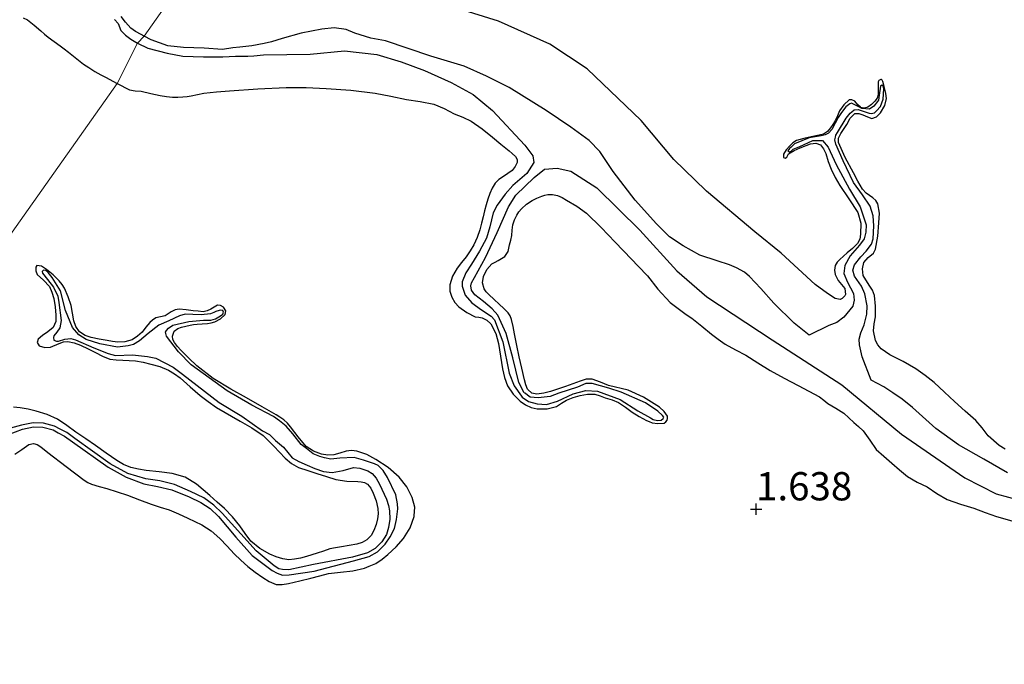
# Model space of a CAD drawing. Units: metres. Extents: x 69990 to 80008, y 406248 to 412501.
# Drawn here: x 70735 to 70822, y 406586 to 406643 of the extents above; entities that cross this region are included whole.
import ezdxf
from ezdxf.enums import TextEntityAlignment as Align

# ---------------------------------------------------------------- set-up
doc = ezdxf.new("R2010")
doc.units = ezdxf.units.M
doc.layers.get('0').update_dxf_attribs({"lineweight": 25})
for name, color, linetype, lineweight in [('B-ME-GW-GRONDWERKLIJN-L-B1', 10, 'Continuous', 25), ('B-ME-GW-HOOGTEPUNT-S-B1', 10, 'Continuous', 25), ('B-ME-IE-GRONDWERKLIJN-GROND_NIETINGERICHT-GV-B6', 253, 'Continuous', 18), ('B-ME-IE-HULPGEOMETRIE-L-B1', 53, 'Continuous', 18), ('B-ME-OG-BREUK-L-B1', 10, 'Continuous', 25)]:
    doc.layers.add(name, color=color, linetype=linetype, lineweight=lineweight)
doc.styles.add('NLCS-ISO', font='NLCS-ISO.TTF')

# ---------------------------------------------------------------- blocks, each defined once
blk = doc.blocks.new('hoogtepunt')
for p, q in [((-0.5, 0), (0.5, 0)), ((0, 0.5), (0, -0.5))]:
    blk.add_line(p, q)

msp = doc.modelspace()

# ---------------------------------------------------------------- linework, layer by layer
at = {"layer": 'B-ME-GW-GRONDWERKLIJN-L-B1'}
for points in [[(70735.0855, 406643.498, 1.3361), (70735.4593, 406643.3192, 1.3361), (70736.0673, 406642.8436, 1.3361), (70736.6578, 406642.354, 1.3361), (70736.984, 406642.0626, 1.3361), (70737.3167, 406641.7793, 1.3361), (70737.8431, 406641.3962, 1.3361), (70738.3731, 406641.018, 1.3361), (70738.735, 406640.7451, 1.3361), (70739.0945, 406640.4689, 1.3361), (70739.5358, 406640.1037, 1.3361), (70739.9777, 406639.7386, 1.3361), (70740.4313, 406639.4086, 1.3361), (70740.8978, 406639.0962, 1.3361), (70741.4258, 406638.7568, 1.3361), (70741.9684, 406638.4426, 1.3361), (70742.3887, 406638.2362, 1.3361), (70743.4007, 406637.6734, 1.3361)], [(70822.0495, 406605.3091, 1.2507), (70821.5186, 406605.6246, 1.2473), (70820.5617, 406606.4837, 1.2775), (70820.0154, 406607.1895, 1.3296), (70819.4639, 406607.8613, 1.3825), (70818.512, 406608.6895, 1.446), (70817.5617, 406609.52, 1.5025), (70816.6747, 406610.3695, 1.5427), (70815.78, 406611.2136, 1.5625), (70814.9852, 406611.8418, 1.5657), (70814.1589, 406612.427, 1.5625), (70813.0211, 406613.0615, 1.5517), (70811.8407, 406613.6548, 1.5392), (70811.0889, 406614.2035, 1.5325), (70810.7829, 406614.5506, 1.532), (70810.5681, 406614.9422, 1.5338), (70810.3941, 406615.7898, 1.5325), (70810.4721, 406616.4144, 1.5181), (70810.5665, 406617.0403, 1.5025), (70810.5703, 406617.9778, 1.4873), (70810.4831, 406618.9141, 1.4725), (70810.306, 406619.3893, 1.4647), (70810.0066, 406619.8232, 1.4571), (70809.4761, 406620.6927, 1.4425), (70809.4175, 406621.2664, 1.4389), (70809.5379, 406621.8396, 1.4425), (70809.9166, 406622.2839, 1.4639), (70810.3895, 406622.6774, 1.4939), (70810.5815, 406623.0108, 1.5025), (70810.7929, 406624.177, 1.5025), (70810.8838, 406625.3487, 1.5025), (70810.9197, 406626.1907, 1.5025), (70810.792, 406627.0297, 1.5025), (70810.6125, 406627.3331, 1.5025), (70810.3464, 406627.569, 1.5025), (70809.7375, 406627.9804, 1.5025), (70809.422, 406628.3243, 1.5025), (70809.0151, 406629.0481, 1.5025), (70808.6181, 406629.7858, 1.5025), (70807.8899, 406631.12, 1.5025), (70807.3105, 406632.4568, 1.5025), (70807.3132, 406632.8554, 1.5052), (70807.4986, 406633.2568, 1.5123), (70808.0416, 406634.0604, 1.5325), (70808.3393, 406634.6009, 1.5477), (70808.7412, 406635.0212, 1.5625), (70809.0928, 406635.035, 1.5702), (70809.4542, 406634.9098, 1.5775), (70809.8631, 406634.7216, 1.5851), (70810.2673, 406634.581, 1.5925), (70810.6709, 406634.72, 1.6096), (70811.0346, 406635.0925, 1.6225), (70811.4138, 406635.7264, 1.6225), (70811.5543, 406636.361, 1.6225), (70811.5032, 406636.7849, 1.6225), (70811.3551, 406637.4124, 1.6225), (70811.2181, 406637.8694, 1.6225), (70811.1831, 406637.9681, 1.6225), (70811.1194, 406638.0255, 1.6225), (70811.0464, 406638.0392, 1.6225), (70810.9357, 406637.9756, 1.6225), (70810.874, 406637.9393, 1.6225), (70810.828, 406637.8439, 1.6225), (70810.824, 406637.267, 1.615), (70810.8201, 406636.6902, 1.6075), (70810.7181, 406636.3965, 1.5933), (70810.5104, 406636.1297, 1.5775), (70810.2253, 406635.8371, 1.57), (70809.8993, 406635.6021, 1.5625), (70809.6043, 406635.5004, 1.5547), (70809.3963, 406635.5175, 1.5496), (70809.3112, 406635.5245, 1.5475), (70809.2496, 406635.584, 1.5463), (70809.0269, 406635.7991, 1.5419), (70808.748, 406636.1107, 1.54), (70808.4926, 406636.2324, 1.54), (70808.2407, 406636.2228, 1.54), (70807.7694, 406635.801, 1.54), (70807.3995, 406635.2604, 1.54), (70807.1993, 406634.822, 1.5275), (70806.9985, 406634.3894, 1.51), (70806.8041, 406634.0683, 1.5024), (70806.5867, 406633.7579, 1.495), (70806.3166, 406633.4226, 1.4855), (70805.9727, 406633.1927, 1.48), (70805.4335, 406633.0675, 1.48), (70804.8924, 406632.964, 1.48), (70804.2416, 406632.8078, 1.48), (70803.5951, 406632.6244, 1.48), (70803.2685, 406632.4367, 1.48), (70802.9789, 406632.1711, 1.48), (70802.6661, 406631.8121, 1.48), (70802.4196, 406631.4281, 1.48), (70802.4404, 406631.1199, 1.48), (70802.5792, 406631.0866, 1.48), (70802.7213, 406631.1551, 1.48), (70802.8828, 406631.4544, 1.48), (70803.3754, 406631.747, 1.4926), (70803.9005, 406631.9778, 1.51), (70804.828, 406632.3388, 1.517), (70805.2914, 406632.3967, 1.5192), (70805.7051, 406632.2454, 1.525), (70805.9871, 406631.8978, 1.5403), (70806.1681, 406631.4815, 1.555), (70806.4001, 406630.7844, 1.5653), (70806.6513, 406630.0996, 1.57), (70807.0203, 406629.3734, 1.5708), (70807.4161, 406628.6623, 1.57), (70808.2214, 406627.4876, 1.5647), (70809.0201, 406626.2732, 1.555), (70809.2758, 406625.3228, 1.5389), (70809.2567, 406624.3459, 1.51), (70809.1983, 406623.9018, 1.4884), (70808.9976, 406623.5113, 1.465), (70808.5415, 406623.0894, 1.4442), (70808.0801, 406622.6904, 1.435), (70807.7493, 406622.404, 1.441), (70807.4185, 406622.1166, 1.465), (70807.1933, 406621.8663, 1.4943), (70807.0166, 406621.5766, 1.525), (70806.9372, 406621.1698, 1.5578), (70806.9965, 406620.7635, 1.585), (70807.2623, 406620.2362, 1.5843), (70807.8529, 406619.525, 1.4837), (70807.9305, 406619.0122, 1.5483), (70807.8744, 406618.8909, 1.5483), (70807.7389, 406618.759, 1.5483), (70807.6133, 406618.6384, 1.5483), (70807.4464, 406618.5738, 1.5483), (70807.0026, 406618.6507, 1.5483), (70806.3193, 406619.1066, 1.5183), (70805.2448, 406619.8938, 1.4883), (70802.2342, 406622.66, 1.4883), (70799.884, 406624.5504, 1.3683), (70795.6205, 406628.1494, 1.3683), (70795.5463, 406628.2212, 1.3683), (70792.7145, 406630.9645, 1.3683), (70789.831, 406634.4004, 1.3683), (70785.0531, 406638.9685, 1.3683), (70781.7385, 406641.1794, 1.3683), (70777.1747, 406643.1992, 1.3683), (70773.679, 406644.2873, 1.4883)], [(70743.4007, 406637.6734, 1.3361), (70744.4957, 406637.1188, 1.3361), (70745.0177, 406637.0327, 1.3361), (70745.5519, 406636.9981, 1.3361), (70746.3865, 406636.8072, 1.3361), (70747.2242, 406636.6201, 1.3361), (70747.7734, 406636.5204, 1.3361), (70748.3258, 406636.4597, 1.3361), (70748.7843, 406636.4621, 1.3361), (70749.2428, 406636.5004, 1.3361), (70749.604, 406636.5412, 1.3361), (70749.9638, 406636.5918, 1.3361), (70750.5227, 406636.7084, 1.3361), (70751.0823, 406636.817, 1.3361), (70752.2172, 406636.9413, 1.3961), (70753.3563, 406637.0345, 1.4561), (70755.8696, 406637.2095, 1.4561), (70758.3843, 406637.3308, 1.4561), (70760.1515, 406637.3301, 1.4561), (70761.9191, 406637.2488, 1.4561), (70764.1018, 406637.0963, 1.4561), (70766.2688, 406636.816, 1.4561), (70767.657, 406636.5504, 1.4561), (70769.0429, 406636.277, 1.4561), (70770.2572, 406636.0792, 1.5097), (70771.4678, 406635.8426, 1.5761), (70772.3784, 406635.4611, 1.5886), (70773.2568, 406635.0022, 1.5761), (70774.0257, 406634.7022, 1.5461), (70774.7761, 406634.3572, 1.5161), (70775.7382, 406633.6747, 1.4773), (70776.6477, 406632.9245, 1.4561), (70777.3842, 406632.3238, 1.4561), (70778.119, 406631.721, 1.4561), (70778.4059, 406631.4802, 1.4561), (70778.687, 406631.2254, 1.4561), (70778.8395, 406630.9664, 1.4561), (70778.852, 406630.6813, 1.4561), (70778.679, 406630.3228, 1.4561), (70778.4065, 406629.9892, 1.4561), (70777.6203, 406629.4389, 1.4561), (70777.2262, 406629.1893, 1.4561), (70776.8995, 406628.8626, 1.4561), (70776.6304, 406628.4241, 1.4561), (70776.4258, 406627.9551, 1.4561), (70776.2465, 406627.4446, 1.4561), (70776.0884, 406626.9286, 1.4561), (70775.9513, 406626.4071, 1.4561), (70775.8163, 406625.8852, 1.4561), (70775.6732, 406625.3097, 1.4561), (70775.5301, 406624.7341, 1.4561), (70775.3057, 406624.051, 1.4561), (70774.9998, 406623.3956, 1.4561), (70774.6768, 406622.8591, 1.4561), (70774.3217, 406622.3462, 1.4561), (70773.9203, 406621.8427, 1.4561), (70773.513, 406621.3307, 1.4561), (70773.1077, 406620.6139, 1.4561), (70772.8636, 406619.8561, 1.4561), (70772.8739, 406619.3086, 1.4561), (70773.0656, 406618.7592, 1.4561), (70773.328, 406618.3, 1.4561), (70773.6793, 406617.9037, 1.4561), (70774.3729, 406617.399, 1.4861), (70775.1277, 406617.0404, 1.5161), (70775.4406, 406616.9872, 1.5161), (70775.7552, 406616.9332, 1.5161), (70776.1627, 406616.728, 1.5161), (70776.4964, 406616.4066, 1.5161), (70776.9402, 406615.5669, 1.5161), (70777.19, 406614.6808, 1.5161), (70777.3613, 406613.549, 1.5356), (70777.5346, 406612.4191, 1.5761), (70777.7242, 406611.6677, 1.606), (70777.998, 406610.9341, 1.6361), (70778.4752, 406610.1955, 1.6744), (70778.9587, 406609.715, 1.6907), (70779.1173, 406609.5574, 1.6961), (70779.5754, 406609.225, 1.6961), (70780.0744, 406609.0026, 1.6961), (70780.6267, 406608.8774, 1.6961), (70781.4926, 406608.872, 1.6961), (70782.3144, 406609.0896, 1.6961), (70782.7642, 406609.3769, 1.7261), (70783.217, 406609.663, 1.7561), (70783.8038, 406609.8875, 1.7561), (70784.4093, 406610.0637, 1.7561), (70785.0612, 406610.1966, 1.7561), (70785.7067, 406610.1725, 1.7561), (70786.1783, 406610.0326, 1.7561), (70786.6466, 406609.8729, 1.7561), (70787.2447, 406609.6723, 1.7561), (70787.8307, 406609.4402, 1.7561), (70788.4375, 406609.0402, 1.7561), (70789.0207, 406608.6021, 1.7561), (70789.6401, 406608.1984, 1.7561), (70790.2902, 406607.8549, 1.7561), (70790.5429, 406607.7545, 1.7561), (70790.7956, 406607.6541, 1.7561), (70791.292, 406607.5815, 1.7561), (70791.8569, 406607.6088, 1.6961), (70792.0087, 406607.7365, 1.6961), (70792.1279, 406607.8726, 1.6961), (70792.1704, 406608.0356, 1.6961), (70792.1575, 406608.2268, 1.6961), (70791.8621, 406608.6446, 1.6961), (70791.4503, 406609.0439, 1.6961), (70790.0234, 406609.9086, 1.6961), (70788.6758, 406610.5439, 1.7561), (70786.9379, 406610.9394, 1.7561), (70786.2125, 406611.2322, 1.7561), (70785.4871, 406611.5249, 1.7561), (70784.9635, 406611.5158, 1.7561), (70784.4313, 406611.3257, 1.7561), (70783.1129, 406610.8754, 1.7561), (70781.7975, 406610.4225, 1.7561), (70781.1888, 406610.2596, 1.7561), (70780.5742, 406610.1693, 1.7561), (70780.1268, 406610.2634, 1.7561), (70779.7764, 406610.5853, 1.7561), (70779.7649, 406610.6145, 1.7561), (70779.6044, 406611.0209, 1.7561), (70779.5035, 406611.4635, 1.7561), (70779.257, 406612.4706, 1.7561), (70779.0257, 406613.4808, 1.7561), (70778.8171, 406614.5021, 1.7561), (70778.6103, 406615.5237, 1.7561), (70778.4747, 406616.166, 1.7561), (70778.3316, 406616.8072, 1.7561), (70778.222, 406617.1154, 1.7561), (70778.0361, 406617.385, 1.7561), (70777.652, 406617.7719, 1.7561), (70777.258, 406618.1439, 1.7561), (70776.7912, 406618.571, 1.7561), (70776.3237, 406618.9989, 1.7561), (70776.1079, 406619.2374, 1.7561), (70775.9261, 406619.5059, 1.7561), (70775.7838, 406620.0399, 1.7561), (70775.8745, 406620.5912, 1.7561), (70776.1545, 406621.2197, 1.7561), (70776.612, 406621.7083, 1.7561), (70776.89, 406621.8673, 1.7561), (70777.1682, 406622.0233, 1.7561), (70777.4586, 406622.1838, 1.7561), (70777.7442, 406622.3609, 1.7561), (70778.0347, 406622.8251, 1.7561), (70778.1667, 406623.3928, 1.7561), (70778.2757, 406623.8039, 1.7561), (70778.3679, 406624.2175, 1.7561), (70778.4035, 406624.7011, 1.7561), (70778.4526, 406625.1839, 1.7561), (70778.6103, 406625.6118, 1.7561), (70778.824, 406626.0202, 1.7561), (70779.0009, 406626.3219, 1.7561), (70779.2126, 406626.6014, 1.7561), (70779.6603, 406627.0068, 1.7561), (70780.1689, 406627.3276, 1.7561), (70780.5875, 406627.5316, 1.7561), (70781.0203, 406627.7052, 1.7561), (70781.2814, 406627.7888, 1.7561), (70781.5453, 406627.8473, 1.7561), (70781.9778, 406627.8722, 1.7561), (70782.4054, 406627.7771, 1.7561), (70782.8142, 406627.5838, 1.7561), (70783.2032, 406627.3612, 1.7561), (70784.1357, 406626.8283, 1.7561), (70784.9921, 406626.2007, 1.7561), (70786.2675, 406624.9301, 1.7561), (70787.5167, 406623.6381, 1.7561), (70788.9537, 406622.1444, 1.7561), (70789.5468, 406621.5278, 1.7561), (70790.3907, 406620.6507, 1.7561), (70791.3041, 406619.4737, 1.7561), (70792.3777, 406618.2971, 1.7561), (70793.8198, 406617.2381, 1.7744), (70794.3221, 406616.9014, 1.7744), (70795.1907, 406616.1964, 1.7744), (70796.0625, 406615.4937, 1.7744), (70796.6561, 406615.0432, 1.7744), (70797.27, 406614.6207, 1.7744), (70798.1764, 406614.1214, 1.7744), (70799.0889, 406613.6347, 1.7744), (70800.1661, 406612.9539, 1.7744), (70801.2526, 406612.2879, 1.7744), (70802.481, 406611.6141, 1.7744), (70803.7149, 406610.9508, 1.7744), (70804.6706, 406610.4548, 1.7744), (70805.6247, 406609.9554, 1.7744), (70805.9976, 406609.6632, 1.7744), (70806.3548, 406609.3487, 1.7744), (70807.0755, 406608.9463, 1.7624), (70807.7738, 406608.5114, 1.7444), (70808.2136, 406608.0983, 1.7368), (70808.6473, 406607.6796, 1.7294), (70809.0743, 406607.3101, 1.7115), (70809.4988, 406606.937, 1.6994), (70810.0702, 406606.1147, 1.7063), (70810.6459, 406605.2965, 1.7144), (70811.3288, 406604.6821, 1.7237), (70812.021, 406604.0773, 1.7294), (70812.7121, 406603.4717, 1.7294), (70813.421, 406602.8864, 1.7294), (70814.2658, 406602.4018, 1.7294), (70815.1443, 406601.9738, 1.7294), (70816.0177, 406601.3891, 1.7409), (70816.9236, 406600.8622, 1.7594), (70818.0964, 406600.4593, 1.7754), (70819.2787, 406600.0888, 1.7894), (70820.2825, 406599.7142, 1.7873), (70821.2948, 406599.351, 1.7744), (70822.6648, 406598.976, 1.7525)], [(70734.3434, 406604.8686, 1.5161), (70734.9738, 406605.2919, 1.5161), (70735.5979, 406605.7166, 1.5161), (70736.0112, 406605.8133, 1.5161), (70736.3322, 406605.721, 1.5161), (70736.6512, 406605.5207, 1.5161), (70737.2826, 406605.0237, 1.5161), (70738.9004, 406603.7868, 1.5161), (70740.5039, 406602.5724, 1.5161), (70740.8144, 406602.3685, 1.5161), (70741.1481, 406602.2102, 1.5161), (70741.823, 406602.0168, 1.5161), (70742.4987, 406601.8316, 1.5161), (70743.4185, 406601.5365, 1.5161), (70744.3346, 406601.2294, 1.5161), (70745.3884, 406600.8331, 1.5161), (70746.4401, 406600.432, 1.5161), (70747.2283, 406600.1927, 1.5161), (70748.0121, 406599.9401, 1.5161), (70748.8535, 406599.5796, 1.5161), (70749.6864, 406599.199, 1.5161), (70750.2967, 406598.9165, 1.5161), (70750.9009, 406598.6191, 1.5161), (70751.755, 406598.0733, 1.5161), (70752.5215, 406597.4048, 1.5161), (70753.1565, 406596.7327, 1.5161), (70753.7875, 406596.0599, 1.5161), (70754.3819, 406595.4826, 1.5161), (70754.9966, 406594.9246, 1.5161), (70755.6427, 406594.428, 1.5161), (70756.322, 406593.9679, 1.5161), (70756.8879, 406593.5963, 1.5161), (70757.4968, 406593.3426, 1.5161), (70758.0379, 406593.3315, 1.5161), (70758.5806, 406593.4369, 1.5161), (70759.5817, 406593.6588, 1.5161), (70760.5805, 406593.8917, 1.5161), (70761.3578, 406594.0942, 1.5161), (70762.1351, 406594.2952, 1.5161), (70763.2018, 406594.4364, 1.5161), (70764.277, 406594.5461, 1.5161), (70765.3239, 406594.7861, 1.5161), (70765.7239, 406594.9496, 1.5161), (70766.3279, 406595.1964, 1.5161), (70766.8807, 406595.5654, 1.5161), (70767.3858, 406595.9934, 1.5161), (70768.1114, 406596.6663, 1.5161), (70768.7867, 406597.4111, 1.5161), (70769.3727, 406598.3442, 1.5161), (70769.7248, 406599.3526, 1.5161), (70769.7282, 406599.4169, 1.5161), (70769.7681, 406600.1899, 1.5161), (70769.5482, 406601.027, 1.5161), (70769.0668, 406601.9842, 1.5161), (70768.4011, 406602.8281, 1.5161), (70767.4119, 406603.6805, 1.5161), (70766.3293, 406604.3963, 1.5161), (70765.5132, 406604.8332, 1.5161), (70764.6551, 406605.1374, 1.5161), (70764.1734, 406605.1843, 1.5161), (70763.6933, 406605.1367, 1.5161), (70763.1484, 406604.9688, 1.5161), (70762.604, 406604.8072, 1.5161), (70762.0586, 406604.7918, 1.5161), (70761.5088, 406604.8829, 1.5161), (70760.791, 406605.123, 1.5161), (70760.1609, 406605.5392, 1.5161), (70759.4502, 406606.4189, 1.5161), (70758.7812, 406607.3034, 1.5161), (70758.4874, 406607.6295, 1.5161), (70758.1625, 406607.9234, 1.5161), (70757.8322, 406608.1442, 1.5161), (70757.4927, 406608.3479, 1.5161), (70756.8814, 406608.7022, 1.5161), (70756.2696, 406609.0554, 1.5161), (70754.8808, 406609.8481, 1.5161), (70753.4913, 406610.64, 1.5161), (70751.9093, 406611.5658, 1.5161), (70750.4688, 406612.6778, 1.5161), (70749.7592, 406613.3771, 1.5161), (70749.0496, 406614.0764, 1.5161), (70748.7644, 406614.4101, 1.5161), (70748.4792, 406614.7437, 1.5161), (70748.3458, 406615.0224, 1.5161), (70748.3114, 406615.3302, 1.5161), (70748.4759, 406615.747, 1.5161), (70748.7794, 406615.9842, 1.5161), (70749.1143, 406616.1102, 1.5161), (70749.4912, 406616.212, 1.5161), (70749.8721, 406616.2894, 1.5161), (70750.1896, 406616.3357, 1.5161), (70750.5078, 406616.3749, 1.5161), (70750.9545, 406616.4067, 1.5161), (70751.4019, 406616.4351, 1.5161), (70751.7304, 406616.4912, 1.5161), (70752.0546, 406616.5858, 1.5161), (70752.5608, 406616.8507, 1.5161), (70752.9739, 406617.2241, 1.5161), (70753.0263, 406617.5457, 1.5161), (70752.8232, 406617.8758, 1.5161), (70752.5591, 406618.0394, 1.5161), (70752.298, 406618.054, 1.5161), (70752.0048, 406617.8793, 1.5161), (70751.7022, 406617.6936, 1.5161), (70751.3737, 406617.547, 1.5161), (70751.0324, 406617.4777, 1.5161), (70750.591, 406617.5174, 1.5161), (70750.1496, 406617.5677, 1.5161), (70749.5348, 406617.6472, 1.5161), (70748.9206, 406617.7198, 1.5161), (70748.5478, 406617.6515, 1.5161), (70748.1884, 406617.4783, 1.5161), (70747.93, 406617.2993, 1.5161), (70747.6776, 406617.1237, 1.5161), (70747.2555, 406617.0388, 1.5161), (70746.8347, 406616.9388, 1.5161), (70746.5561, 406616.748, 1.5161), (70746.307, 406616.519, 1.5161), (70745.9611, 406616.101, 1.5161), (70745.6148, 406615.6824, 1.5161), (70745.2164, 406615.306, 1.5161), (70744.741, 406615.0044, 1.5161), (70744.1081, 406614.807, 1.5161), (70743.4723, 406614.7909, 1.5161), (70743.0082, 406614.8477, 1.5161), (70742.5441, 406614.9205, 1.5161), (70741.8267, 406615.0547, 1.5161), (70741.1135, 406615.2085, 1.5161), (70740.5684, 406615.3846, 1.5161), (70740.0744, 406615.715, 1.5161), (70739.7563, 406616.1607, 1.5161), (70739.5829, 406616.664, 1.5161), (70739.4656, 406617.3521, 1.5161), (70739.341, 406618.0355, 1.5161), (70739.0861, 406618.8078, 1.5161), (70738.7471, 406619.5541, 1.5161), (70738.5298, 406619.8926, 1.5161), (70738.2756, 406620.2056, 1.5161), (70737.7357, 406620.7359, 1.5161), (70737.1597, 406621.2193, 1.5161), (70736.7254, 406621.5037, 1.5161), (70736.3024, 406621.5672, 1.5161), (70736.2083, 406621.4373, 1.5161), (70736.2133, 406621.0932, 1.5161), (70736.3339, 406620.7794, 1.5161), (70736.8891, 406620.2794, 1.5161), (70737.4102, 406619.7203, 1.5161), (70737.6357, 406619.2014, 1.5161), (70737.8023, 406618.6578, 1.5161), (70737.9313, 406617.917, 1.5161), (70737.9875, 406617.1758, 1.5161), (70737.9866, 406616.6068, 1.5161), (70737.761, 406616.093, 1.5161), (70737.285, 406615.7029, 1.5161), (70736.8048, 406615.3667, 1.5161), (70736.4189, 406615.0632, 1.5161), (70736.331, 406614.7646, 1.5161), (70736.5015, 406614.4709, 1.5161), (70737.0088, 406614.3161, 1.5161), (70737.5148, 406614.347, 1.5161), (70738.2775, 406614.6549, 1.5161), (70738.659, 406614.8157, 1.5161), (70739.0416, 406614.8555, 1.5161), (70739.6015, 406614.7341, 1.5161), (70740.1544, 406614.5248, 1.5161), (70740.8335, 406614.1963, 1.5161), (70741.5029, 406613.8683, 1.5161), (70742.1182, 406613.5544, 1.5161), (70742.7606, 406613.2911, 1.5161), (70743.3386, 406613.2118, 1.5161), (70743.9215, 406613.1985, 1.5161), (70744.4794, 406613.1758, 1.5161), (70745.037, 406613.1455, 1.5161), (70745.7141, 406613.0283, 1.5161), (70746.3825, 406612.8518, 1.5161), (70747.1827, 406612.6243, 1.5161), (70747.958, 406612.3174, 1.5161), (70748.4946, 406611.9971, 1.5161), (70748.9887, 406611.6182, 1.5161), (70749.872, 406610.8404, 1.5161), (70750.7605, 406610.0722, 1.5161), (70751.4726, 406609.5334, 1.5161), (70752.2001, 406609.0162, 1.5161), (70754.2941, 406607.7996, 1.5161), (70755.3499, 406607.205, 1.5161), (70756.3452, 406606.5198, 1.5161), (70756.824, 406606.06, 1.5161), (70757.2851, 406605.5796, 1.5161), (70758.3069, 406604.5088, 1.5161), (70758.8554, 406604.0324, 1.5161), (70759.4857, 406603.6995, 1.5161), (70760.2941, 406603.4307, 1.5161), (70761.1038, 406603.1679, 1.5161), (70761.9444, 406602.8915, 1.5161), (70762.7872, 406602.6194, 1.5161), (70763.7454, 406602.4866, 1.5161), (70764.723, 406602.4509, 1.5161), (70765.0263, 406602.4219, 1.5161), (70765.3276, 406602.3635, 1.5161), (70765.5913, 406602.2183, 1.5161), (70765.879, 406601.8508, 1.5161), (70766.0973, 406601.4118, 1.5161), (70766.3623, 406600.7398, 1.5161), (70766.5095, 406600.0518, 1.5161), (70766.5302, 406599.6024, 1.5161), (70766.4843, 406599.1534, 1.5161), (70766.3509, 406598.6331, 1.5161), (70766.147, 406598.1272, 1.5161), (70765.8972, 406597.6743, 1.5161), (70765.54, 406597.2964, 1.5161), (70765.1084, 406597.0502, 1.5161), (70764.6461, 406596.9159, 1.5161), (70763.959, 406596.7953, 1.5161), (70763.2725, 406596.674, 1.5161), (70762.764, 406596.5856, 1.5161), (70762.2593, 406596.4777, 1.5161), (70761.6921, 406596.2972, 1.5161), (70761.1298, 406596.1027, 1.5161), (70760.6593, 406595.9524, 1.5161), (70760.1876, 406595.8044, 1.5161), (70759.6644, 406595.6667, 1.5161), (70759.1347, 406595.5627, 1.5161), (70758.6104, 406595.5299, 1.5161), (70758.0845, 406595.5987, 1.5161), (70757.5022, 406595.7766, 1.5161), (70756.9433, 406596.0343, 1.5161), (70756.0446, 406596.5361, 1.5161), (70755.2624, 406597.1808, 1.5161), (70754.7596, 406597.8497, 1.5161), (70754.2741, 406598.5233, 1.5161), (70753.6313, 406599.3173, 1.5161), (70752.9308, 406600.0555, 1.5161), (70752.2721, 406600.6303, 1.5161), (70751.6133, 406601.2051, 1.5161), (70751.034, 406601.7106, 1.5161), (70750.4548, 406602.216, 1.5161), (70749.4342, 406602.8283, 1.5161), (70748.2745, 406603.158, 1.5161), (70747.1318, 406603.3009, 1.5161), (70745.9895, 406603.4312, 1.5161), (70745.3039, 406603.5457, 1.5161), (70744.6242, 406603.7022, 1.5161), (70743.9799, 406603.9521, 1.5161), (70743.3864, 406604.3021, 1.5161), (70742.4437, 406604.9653, 1.5161), (70741.5011, 406605.6269, 1.5161), (70740.6266, 406606.2299, 1.5161), (70739.7521, 406606.8329, 1.5161), (70738.946, 406607.3986, 1.5161), (70738.1366, 406607.9624, 1.5161), (70737.2184, 406608.3865, 1.5161), (70736.2289, 406608.6666, 1.5161), (70735.5257, 406608.8432, 1.5161), (70734.8181, 406608.9773, 1.5161), (70734.2301, 406609.0339, 1.5161)]]:
    msp.add_polyline3d(points, dxfattribs=at)
at = {"layer": 'B-ME-IE-GRONDWERKLIJN-GROND_NIETINGERICHT-GV-B6'}
for points in [[(70748.2722, 406645.4017, 1.4883), (70745.8132, 406641.8686, -0.272), (70745.228, 406641.2449, -0.272), (70743.4007, 406637.6734, 1.3361), (70719.8981, 406604.4351, 1.5161), (70719.6906, 406602.629, 0.626), (70718.9276, 406601.0904, 0.716), (70717.6712, 406597.4768, 1.5555), (70706.9614, 406575.9051, 1.4861), (70705.9489, 406572.7889, -0.124), (70705.316, 406572.1967, -0.124), (70704.621, 406567.804, 1.7411), (70678.4734, 406520.4733, 1.8461), (70676.6119, 406518.9914, 0.5287), (70664.8161, 406503.5557, -0.214)], [(70664.8161, 406503.5557, -0.214), (70676.6119, 406518.9914, 0.5287), (70678.4734, 406520.4733, 1.8461), (70704.621, 406567.804, 1.7411), (70705.316, 406572.1967, -0.124), (70705.9489, 406572.7889, -0.124), (70706.9614, 406575.9051, 1.4861), (70717.6712, 406597.4768, 1.5555), (70718.9276, 406601.0904, 0.716), (70719.6906, 406602.629, 0.626), (70719.8981, 406604.4351, 1.5161), (70743.4007, 406637.6734, 1.3361), (70745.228, 406641.2449, -0.272), (70745.8132, 406641.8686, -0.272), (70748.2722, 406645.4017, 1.4883)]]:
    msp.add_polyline3d(points, dxfattribs=at)
at = {"layer": 'B-ME-IE-HULPGEOMETRIE-L-B1'}
msp.add_polyline3d([(70664.8161, 406503.5557, -0.214), (70676.6119, 406518.9914, 0.5287), (70678.4734, 406520.4733, 1.8461), (70704.621, 406567.804, 1.7411), (70705.316, 406572.1967, -0.124), (70705.9489, 406572.7889, -0.124), (70706.9614, 406575.9051, 1.4861), (70717.6712, 406597.4768, 1.5555), (70718.9276, 406601.0904, 0.716), (70719.6906, 406602.629, 0.626), (70719.8981, 406604.4351, 1.5161), (70743.4007, 406637.6734, 1.3361), (70745.228, 406641.2449, -0.272), (70745.8132, 406641.8686, -0.272), (70748.2722, 406645.4017, 1.4883), (70777.0089, 406684.0455, 1.5555), (70777.3535, 406687.1886, -0.092), (70772.7571, 406696.6302, -0.3447), (70775.5674, 406700.164, 1.528), (70783.7578, 406713.4674, 1.0429), (70784.4661, 406714.6179, 0.4699), (70854.907, 406824.184, -1.5)], dxfattribs=at)
at = {"layer": 'B-ME-OG-BREUK-L-B1'}
for points in [[(70745.8132, 406641.8686, -0.272), (70745.5499, 406642.0124, -0.272), (70745.0436, 406642.2938, -0.272), (70744.6219, 406642.5915, -0.272), (70744.1483, 406643.1049, -0.272), (70743.7599, 406643.6242, -0.272)], [(70743.1861, 406643.3438, -0.272), (70743.5076, 406642.9804, -0.272), (70743.7502, 406642.3866, -0.272), (70744.1385, 406641.9603, -0.272), (70744.616, 406641.6104, -0.272), (70745.228, 406641.2449, -0.272)], [(70822.2806, 406603.2214, 0.0748), (70820.1753, 406604.436, 0.0748), (70817.9392, 406605.6845, 0.0148), (70815.9348, 406607.1518, 0.0148), (70813.8619, 406608.9996, 0.0148), (70812.9533, 406609.7414, 0.0148), (70812.1117, 406610.3149, 0.0148), (70811.3057, 406610.8374, 0.0148), (70810.1956, 406611.4247, 0.0148), (70809.394, 406613.4845, 0.1348), (70809.1731, 406614.5389, 0.2548), (70809.1287, 406615.0385, 0.3748), (70809.2932, 406615.6165, 0.4348), (70809.5884, 406616.3211, 0.5548), (70809.8038, 406617.2556, 0.6148), (70809.8503, 406617.9967, 0.6148), (70809.628, 406619.0723, 0.6148), (70809.3264, 406619.7362, 0.6148), (70808.7305, 406620.6366, 0.6148), (70808.5667, 406621.1602, 0.6748), (70808.7072, 406621.6189, 0.6748), (70809.2694, 406622.3311, 0.7348), (70809.748, 406622.8557, 0.7948), (70810.2109, 406623.4541, 0.7948), (70810.3598, 406623.9455, 0.7948), (70810.4217, 406625.094, 0.7948), (70810.3629, 406625.967, 0.7948), (70810.1024, 406626.8155, 0.7948), (70809.4353, 406627.818, 0.8548), (70808.6333, 406628.9183, 0.9148), (70807.7114, 406630.8445, 0.9748), (70807.0554, 406632.3184, 0.9748), (70806.9756, 406632.7086, 0.9748), (70807.0252, 406632.9259, 0.9748), (70807.0663, 406633.1105, 0.9748), (70807.2012, 406633.3336, 0.9748), (70807.9706, 406634.6267, 1.0948), (70808.3384, 406635.0475, 1.0948), (70808.4804, 406635.1641, 1.0948), (70808.6935, 406635.3391, 1.0948), (70809.0544, 406635.3851, 1.0948), (70810.018, 406635.0659, 1.1548), (70810.2354, 406635.0166, 1.1548), (70810.3406, 406635.0451, 1.1548), (70810.4869, 406635.0979, 1.1548), (70810.6687, 406635.26, 1.1548), (70811.0066, 406635.6467, 1.1548), (70811.2635, 406636.2845, 1.1548), (70811.3084, 406637.2073, 1.1548), (70811.2486, 406637.4599, 1.1548), (70811.1462, 406637.5492, 1.1548), (70811.0141, 406637.4439, 1.1548), (70811.0057, 406637.2508, 1.1548), (70810.9363, 406636.8504, 1.1548), (70810.8301, 406636.2015, 1.1548), (70810.752, 406636.0892, 1.1548), (70810.4368, 406635.6827, 1.1548), (70810.0377, 406635.4095, 1.1548), (70809.3635, 406635.4773, 1.0948), (70809.2061, 406635.5539, 1.0948), (70808.7031, 406635.8317, 1.0948), (70808.4601, 406635.9434, 1.0948), (70808.3138, 406635.8907, 1.0948), (70807.9359, 406635.6189, 1.0948), (70807.5639, 406635.1016, 1.0948), (70807.2828, 406634.6653, 1.0348), (70806.7122, 406633.5997, 1.0348), (70806.4225, 406633.2911, 1.0348), (70806.1114, 406633.1416, 1.0348), (70805.7633, 406633.0643, 1.0348), (70804.7048, 406632.8851, 1.0948), (70803.4035, 406632.3364, 1.0948), (70803.1223, 406632.0606, 1.0948), (70802.9604, 406631.9212, 1.0948), (70802.8241, 406631.7194, 1.0948), (70802.9578, 406631.6429, 1.0948), (70803.0941, 406631.6843, 1.0948), (70803.2958, 406631.8692, 1.0948), (70803.8683, 406632.1115, 1.0948), (70805.0218, 406632.6287, 1.0948), (70805.6954, 406632.6426, 1.0948), (70805.8787, 406632.623, 1.0348), (70806.3991, 406632.049, 0.9748), (70807.0906, 406630.5241, 0.9748), (70808.277, 406628.3271, 0.9148), (70809.2072, 406626.7544, 0.8548), (70809.7637, 406625.1668, 0.7948), (70809.7328, 406624.5123, 0.7948), (70809.5683, 406623.9343, 0.7948), (70809.1665, 406623.3828, 0.7948), (70808.3315, 406622.4275, 0.6748), (70807.8745, 406621.5835, 0.6148), (70807.784, 406620.8608, 0.6148), (70808.1027, 406620.1018, 0.5548), (70808.6418, 406619.0906, 0.4948), (70808.6919, 406618.5058, 0.4948), (70808.5558, 406617.9831, 0.4348), (70807.7763, 406616.9995, 0.4348), (70807.1541, 406616.54, 0.3148), (70806.4552, 406616.2677, 0.1948), (70804.7025, 406615.4132, 0.0148), (70803.3889, 406616.4786, 0.0148), (70801.579, 406618.2373, 0.0148), (70800.4159, 406619.5321, 0.0148), (70799.4122, 406620.6078, 0.0148), (70798.9701, 406620.9733, 0.0148), (70798.2793, 406621.3753, 0.0148), (70797.6512, 406621.6425, 0.0148), (70796.5683, 406621.9856, 0.0148), (70795.0079, 406622.478, -0.032), (70793.5387, 406623.2987, -0.032), (70792.3269, 406624.1153, -0.032), (70792.0833, 406624.3576, -0.032), (70791.1789, 406625.257, -0.032), (70789.2925, 406627.3434, -0.032), (70787.332, 406629.8954, -0.032), (70786.1638, 406631.6559, -0.032), (70785.2292, 406632.6516, -0.032), (70783.6077, 406633.8256, -0.092), (70781.4102, 406635.2815, -0.092), (70778.1233, 406637.3271, -0.092), (70776.1166, 406638.3361, -0.092), (70774.1611, 406639.2202, -0.152), (70771.189, 406640.0894, -0.152), (70767.1758, 406641.4658, -0.152), (70765.8861, 406641.6889, -0.152), (70764.4741, 406642.1391, -0.152), (70763.7019, 406642.472, -0.152), (70762.6212, 406642.613, -0.152), (70761.5478, 406642.4871, -0.152), (70759.7067, 406642.1491, -0.152), (70758.0363, 406641.6622, -0.152), (70757.0711, 406641.3618, -0.152), (70756.4384, 406641.2122, -0.152), (70755.3318, 406641.0163, -0.152), (70754.8063, 406640.9525, -0.152), (70754.2846, 406640.9066, -0.152), (70753.6576, 406640.8321, -0.152), (70752.7463, 406640.6851, -0.152), (70751.1097, 406640.81, -0.152), (70749.2841, 406640.8794, -0.152), (70747.8921, 406641.0315, -0.212), (70746.416, 406641.5575, -0.272), (70745.8132, 406641.8686, -0.272)], [(70745.228, 406641.2449, -0.272), (70746.1406, 406640.8218, -0.272), (70747.8391, 406640.3583, -0.212), (70749.2385, 406640.1141, -0.152), (70751.066, 406640.0447, -0.152), (70752.76, 406640.0303, -0.152), (70753.8891, 406640.0931, -0.152), (70754.6518, 406640.0942, -0.152), (70754.9827, 406640.093, -0.152), (70755.5046, 406640.1398, -0.152), (70756.3709, 406640.2133, -0.152), (70760.502, 406640.2904, -0.0847), (70763.5621, 406640.577, -0.0847), (70766.427, 406640.2622, -0.0847), (70768.5756, 406639.6105, -0.0847), (70770.6462, 406638.836, -0.0847), (70772.9992, 406637.7652, -0.0847), (70774.9328, 406636.7196, 0.0653), (70776.6676, 406635.2864, 0.0653), (70779.5067, 406632.2387, 0.2153), (70780.2299, 406631.2772, 0.2903), (70780.33, 406630.6911, 0.328), (70779.6996, 406629.7189, 0.388), (70778.4554, 406628.6412, 0.508), (70777.7666, 406627.9002, 0.508), (70777.0722, 406626.9237, 0.568), (70776.723, 406626.2269, 0.568), (70776.421, 406624.9883, 0.628), (70776.1131, 406623.9951, 0.628), (70775.5154, 406622.8541, 0.688), (70774.7913, 406621.6832, 0.688), (70774.2972, 406620.9126, 0.688), (70773.9651, 406620.1208, 0.688), (70773.9695, 406619.7363, 0.688), (70774.2257, 406618.9521, 0.748), (70774.8284, 406618.2661, 0.748), (70775.6727, 406617.6498, 0.748), (70776.5454, 406617.0888, 0.748), (70776.834, 406616.777, 0.748), (70777.5652, 406614.8172, 0.808), (70778.1477, 406612.046, 0.928), (70778.5773, 406610.9101, 0.988), (70779.2193, 406610.0058, 1.0423), (70779.2868, 406609.9107, 1.048), (70779.8468, 406609.5424, 1.108), (70780.6113, 406609.3161, 1.168), (70781.4284, 406609.2643, 1.168), (70782.4029, 406609.5757, 1.228), (70783.815, 406610.2266, 1.288), (70784.9303, 406610.5155, 1.288), (70785.942, 406610.4341, 1.288), (70787.9713, 406609.7053, 1.288), (70789.5262, 406608.7094, 1.288), (70790.649, 406608.0905, 1.288), (70790.8949, 406607.9361, 1.288), (70791.2743, 406607.8655, 1.288), (70791.594, 406607.887, 1.288), (70791.7772, 406608.0276, 1.288), (70791.8226, 406608.1482, 1.288), (70791.716, 406608.3014, 1.288), (70791.2953, 406608.6684, 1.288), (70790.2179, 406609.4079, 1.288), (70788.0548, 406610.3735, 1.228), (70786.9507, 406610.7158, 1.228), (70785.4884, 406611.1302, 1.228), (70784.9328, 406611.1141, 1.228), (70784.1827, 406610.8071, 1.228), (70782.5277, 406610.2681, 1.228), (70781.7548, 406609.9809, 1.168), (70780.7034, 406609.8566, 1.108), (70780.0029, 406609.9269, 1.048), (70779.4839, 406610.301, 1.048)], [(70779.4742, 406610.308, 1.048), (70778.9949, 406611.2268, 0.988), (70778.4625, 406613.4137, 0.868), (70777.8789, 406615.565, 0.748), (70777.1393, 406617.1716, 0.748), (70776.6304, 406617.7357, 0.748), (70775.8585, 406618.389, 0.748), (70775.0796, 406618.9883, 0.748), (70774.7952, 406619.3966, 0.748), (70774.7268, 406619.7767, 0.748), (70774.8049, 406620.0491, 0.748), (70775.0732, 406620.516, 0.748), (70776.0357, 406622.2801, 0.748), (70777.0748, 406624.4981, 0.628), (70778.0669, 406626.777, 0.568), (70778.7371, 406627.7946, 0.508), (70780.3548, 406629.3677, 0.448), (70781.2583, 406630.102, 0.388), (70782.3703, 406630.2009, 0.2903), (70783.6039, 406629.926, 0.2153), (70785.904, 406628.4403, 0.2153), (70789.7111, 406624.6985, 0.2153), (70792.9837, 406621.1023, 0.2153), (70795.6345, 406618.7899, 0.2153), (70801.4276, 406614.9788, 0.2153), (70807.5945, 406611.0217, 0.0653), (70812.879, 406606.6524, 0.0653), (70818.5043, 406602.7872, 0.2153), (70821.267, 406601.359, 0.2153), (70824.5383, 406600.489, 0.2153)], [(70732.5323, 406606.1371, 0.716), (70735.0372, 406607.0749, 0.716), (70736.0072, 406607.2898, 0.716), (70736.8438, 406607.2606, 0.716), (70737.7372, 406607.0216, 0.716), (70738.1819, 406606.7737, 0.716), (70738.7587, 406606.4707, 0.716), (70739.4463, 406605.9507, 0.716), (70742.6043, 406603.7165, 0.716), (70744.2152, 406602.8314, 0.716), (70745.7848, 406602.2426, 0.716), (70746.9992, 406602.0038, 0.716), (70748.2605, 406601.7041, 0.776), (70749.7776, 406601.1011, 0.776), (70750.8387, 406600.5956, 0.776), (70751.6556, 406600.063, 0.776), (70752.3887, 406599.3432, 0.776), (70753.9135, 406597.5122, 0.836), (70755.3842, 406595.9123, 0.836), (70757.1428, 406594.5779, 0.836), (70757.5874, 406594.3301, 0.836), (70758.0703, 406594.1489, 0.836), (70758.6355, 406594.1763, 0.836), (70760.8691, 406594.5295, 0.896), (70764.3507, 406595.4154, 0.896), (70765.7401, 406595.8063, 0.896), (70766.4826, 406596.2194, 0.896), (70767.1539, 406596.8948, 0.896), (70767.5796, 406597.5644, 0.896), (70767.9684, 406598.3062, 0.896), (70768.1611, 406599.0989, 0.896), (70768.27, 406600.0248, 0.896), (70768.2499, 406600.4828, 0.896), (70768.1005, 406601.2738, 0.896), (70767.367, 406602.7946, 0.896), (70766.9819, 406603.4309, 0.896), (70766.5358, 406603.8601, 0.896), (70766.2049, 406604.0087, 0.896), (70765.2406, 406604.3497, 0.896), (70764.3913, 406604.5702, 0.896), (70763.1219, 406604.5168, 0.956), (70762.3352, 406604.4425, 0.956), (70761.7828, 406604.5441, 0.956), (70761.3681, 406604.6657, 0.956), (70760.7645, 406604.8921, 0.956), (70760.1863, 406605.3766, 0.956), (70759.7133, 406605.7292, 0.956), (70758.9759, 406606.6729, 0.956), (70758.3849, 406607.3488, 0.956), (70757.7968, 406607.8219, 0.956), (70757.2584, 406608.1915, 0.956), (70755.3509, 406609.1953, 0.956), (70753.1678, 406610.4796, 0.956), (70749.9646, 406612.774, 0.956), (70748.8493, 406613.9273, 0.956), (70747.7709, 406615.3287, 0.956), (70747.6827, 406615.6859, 0.956), (70747.7806, 406615.8207, 0.956), (70747.9594, 406616.025, 0.956), (70748.3583, 406616.2975, 0.956), (70749.7498, 406616.6049, 0.956), (70751.0676, 406616.7363, 0.956), (70751.7094, 406616.7368, 0.956), (70752.1183, 406616.8605, 0.956), (70752.5726, 406617.1047, 0.956), (70752.787, 406617.258, 0.956), (70752.838, 406617.4537, 0.956), (70752.7655, 406617.577, 0.956), (70752.5909, 406617.6293, 0.956), (70752.4432, 406617.598, 0.956), (70752.1606, 406617.5042, 0.956), (70751.9633, 406617.4162, 0.956), (70751.6822, 406617.3011, 0.956), (70750.8643, 406617.214, 0.956), (70750.1145, 406617.2276, 0.956), (70749.4272, 406617.2667, 0.956), (70748.9231, 406617.126, 0.956), (70747.979, 406616.6886, 0.956), (70747.1186, 406616.2782, 0.956), (70746.1718, 406615.5628, 0.956), (70745.3811, 406614.9114, 0.956), (70744.8573, 406614.5878, 0.956), (70744.3958, 406614.4499, 0.956), (70743.4402, 406614.3428, 0.956), (70741.8795, 406614.6436, 0.956), (70740.6667, 406615.0212, 0.956), (70740.019, 406615.4262, 0.956), (70739.462, 406616.0723, 0.956), (70738.8252, 406617.5889, 0.956), (70738.387, 406619.3325, 0.956), (70737.9649, 406620.0411, 0.956), (70737.6551, 406620.5116, 0.956), (70737.2943, 406620.9466, 0.956), (70737.0996, 406621.1364, 0.956), (70736.9051, 406621.166, 0.956), (70736.7646, 406621.0284, 0.956), (70736.7944, 406620.9022, 0.956), (70736.9337, 406620.7407, 0.956), (70737.7876, 406619.6553, 0.956), (70738.1629, 406618.8474, 0.956), (70738.2426, 406618.2974, 0.956), (70738.4677, 406616.6997, 0.956), (70738.3502, 406616.0616, 0.956), (70738.0664, 406615.6686, 0.956), (70737.8095, 406615.3522, 0.956), (70737.7655, 406615.2104, 0.956), (70737.8139, 406614.968, 0.956), (70738.0341, 406614.876, 0.956), (70738.2059, 406614.8662, 0.956), (70738.7823, 406615.0439, 0.956), (70739.302, 406615.1109, 0.956), (70739.7281, 406614.9794, 0.956), (70741.3571, 406614.2987, 0.956), (70742.6112, 406613.785, 0.956), (70743.2645, 406613.6153, 0.956), (70744.781, 406613.6534, 0.956), (70746.1159, 406613.5296, 0.956), (70746.8544, 406613.3657, 0.956), (70748.3841, 406612.5715, 0.956), (70749.2065, 406611.954, 0.956), (70752.4509, 406609.4447, 0.956), (70754.4567, 406608.2411, 0.956), (70756.2764, 406606.9498, 0.956), (70756.9136, 406606.6086, 0.956), (70757.4504, 406606.0777, 0.956), (70758.1373, 406605.5059, 0.956), (70758.9185, 406604.5543, 0.956), (70759.4949, 406604.2155, 0.956), (70760.2491, 406603.8991, 0.956), (70760.9264, 406603.6036, 0.956), (70761.7016, 406603.3456, 0.956), (70762.47, 406603.2626, 0.956), (70763.4246, 406603.4402, 0.956), (70764.349, 406603.6963, 0.896), (70764.9175, 406603.6393, 0.896), (70765.6179, 406603.3835, 0.896), (70766.0123, 406603.1692, 0.896), (70766.3465, 406602.7347, 0.896), (70766.6447, 406602.2305, 0.896), (70767.2772, 406600.8919, 0.896), (70767.4568, 406600.3156, 0.896), (70767.5476, 406599.8593, 0.896), (70767.559, 406599.1151, 0.896), (70767.4573, 406598.3817, 0.896), (70767.264, 406597.747, 0.896), (70766.8677, 406597.1237, 0.896), (70766.2605, 406596.5128, 0.896), (70765.6003, 406596.1454, 0.896), (70764.2564, 406595.7674, 0.896), (70760.8139, 406595.091, 0.896), (70758.6237, 406594.6371, 0.836), (70758.044, 406594.6497, 0.836), (70757.7268, 406594.7141, 0.836), (70757.3305, 406594.9843, 0.836), (70755.7184, 406596.3063, 0.836), (70754.3752, 406597.8289, 0.836), (70752.728, 406599.6486, 0.776), (70751.9815, 406600.3443, 0.776), (70751.0968, 406601.0049, 0.776), (70749.9247, 406601.5742, 0.776), (70748.4897, 406602.1887, 0.776), (70747.1844, 406602.5061, 0.716), (70745.9428, 406602.6837, 0.716), (70744.3677, 406603.1633, 0.716), (70742.7978, 406604.0259, 0.716), (70739.6615, 406606.2448, 0.716), (70738.9546, 406606.7793, 0.716), (70738.3554, 406607.0942, 0.716), (70737.8751, 406607.3619, 0.716), (70736.8979, 406607.6233, 0.716), (70735.9736, 406607.6555, 0.716), (70734.937, 406607.4521, 0.716), (70733.6462, 406607.0757, 0.716)]]:
    msp.add_polyline3d(points, dxfattribs=at)

# ---------------------------------------------------------------- block references
at = {"layer": 'B-ME-GW-HOOGTEPUNT-S-B1', "rotation": 90}
msp.add_blockref('hoogtepunt', (70800, 406600, 1.6381), dxfattribs=at)
msp.add_blockref('hoogtepunt', (70800, 406600, 1.6381), dxfattribs=at)

# ---------------------------------------------------------------- texts
at = {"layer": 'B-ME-GW-HOOGTEPUNT-S-B1', "ltscale": 0.2, "style": 'NLCS-ISO'}
msp.add_text('1.638', height=2.5, dxfattribs=at).set_placement((70800, 406600, 1.6381), align=Align.BOTTOM_LEFT)
msp.add_text('1.638', height=2.5, dxfattribs=at).set_placement((70800, 406600, 1.6381), align=Align.BOTTOM_LEFT)

doc.saveas('drawing.dxf')
